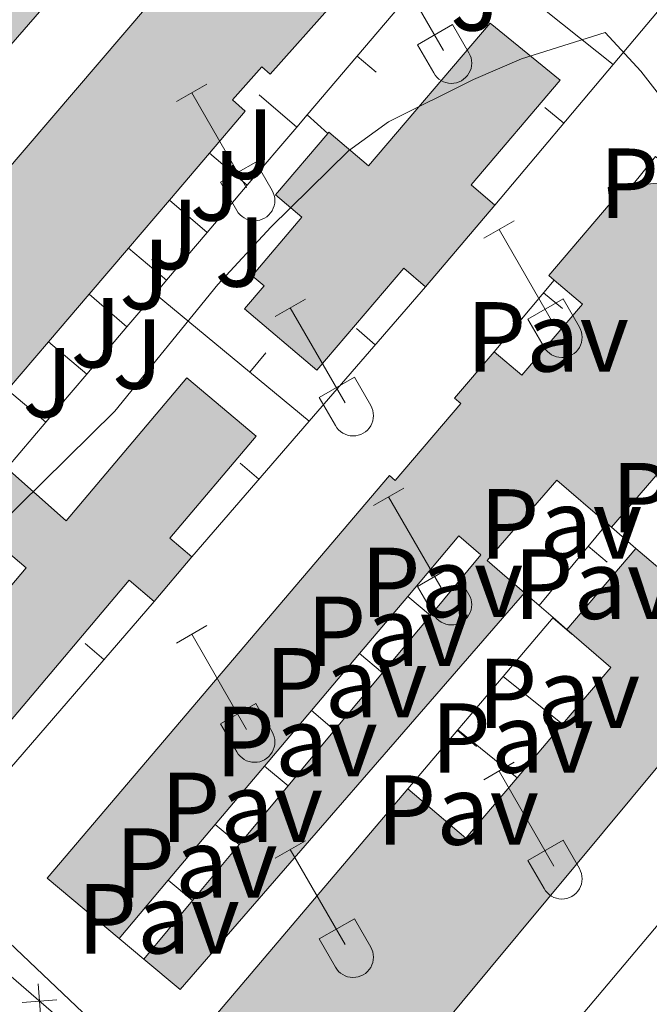
# Model space of a CAD drawing. Units: metres. Extents: x 611430 to 615932, y 645847 to 648889.
# Drawn here: x 612382 to 612445, y 647712 to 647811 of the extents above; entities that cross this region are included whole.
import ezdxf
from ezdxf.enums import TextEntityAlignment as Align

# ---------------------------------------------------------------- set-up
doc = ezdxf.new("R2010")
doc.units = ezdxf.units.M
doc.header["$MEASUREMENT"] = 0
for name, color, linetype, lineweight in [('Carátula', 7, 'Continuous', 5), ('Edificios construcciones cerramientos', 7, 'Continuous', 5), ('Elementos auxiliares', 7, 'Continuous', 5), ('Entidades rústicas y varios', 7, 'Continuous', 5), ('Relieve y altimetría', 7, 'Continuous', 5), ('Rellenos', 7, 'Continuous', 5), ('Suelo Urbano', 7, 'Continuous', 5), ('Viales y ferrocarril', 7, 'Continuous', 5)]:
    doc.layers.add(name, color=color, linetype=linetype, lineweight=lineweight)
doc.styles.add('Style-arial', font='arial.shx', dxfattribs={"bigfont": 'arialbig.shx'})

msp = doc.modelspace()

# ---------------------------------------------------------------- hatches: boundary and pattern name
at = {"layer": 'Rellenos', "linetype": 'Continuous', "lineweight": 15}
for points in [[(612366.713, 647757.902), (612358.6229999999, 647769.044), (612357.976, 647769.9369999999), (612404.521, 647824.3489999999), (612401.629, 647828.2579999999), (612402.331, 647828.777), (612399.7110000001, 647832.3200000001), (612398.7579999999, 647831.615), (612396.301, 647834.935), (612397.044, 647835.4850000001), (612394.842, 647838.459), (612394.0390000001, 647837.8640000001), (612391.6200000001, 647841.128), (612392.3589999999, 647841.675), (612390.1869999999, 647844.6089999999), (612389.158, 647843.8470000001), (612386.7679999999, 647847.0730000001), (612387.527, 647847.635), (612385.5490000001, 647850.3049999999), (612384.787, 647849.7409999999), (612382.193, 647853.2450000001), (612382.842, 647853.726), (612381.2760000001, 647855.838), (612380.388, 647855.179), (612378.861, 647857.2350000001), (612382.1170000001, 647861.7080000001), (612381.6869999999, 647862.483), (612387.098, 647870.04), (612387.595, 647869.4010000001), (612392.2110000001, 647863.4809999999), (612397.53, 647856.659), (612402.104, 647850.7930000001), (612406.7209999999, 647844.871), (612411.5900000001, 647838.6259999999), (612416.2450000001, 647832.655), (612410.3829999999, 647828.6259999999), (612417.463, 647819.7520000001), (612412.337, 647813.9880000001), (612413.3740000001, 647813.064), (612407.024, 647805.9369999999), (612406.1950000001, 647806.6740000001), (612403.2390000001, 647803.3489999999), (612404.5149999999, 647802.213), (612400.9240000001, 647798.003), (612396.8729999999, 647793.254), (612392.763, 647788.4369999999), (612388.784, 647783.773), (612384.713, 647779.0009999999), (612380.584, 647774.1610000001), (612376.646, 647769.5449999999), (612372.487, 647764.6699999999)], [(612352.96, 647776.7919999999), (612344.531, 647788.5149999999), (612345.1159999999, 647789.193), (612348.1089999999, 647792.6529999999), (612351.4909999999, 647796.5619999999), (612352.2679999999, 647795.889), (612353.9299999999, 647797.808), (612355.3030000001, 647799.3929999999), (612354.3770000001, 647800.1950000001), (612358.3600000001, 647804.794), (612361.27, 647808.1540000001), (612362.058, 647807.47), (612363.825, 647809.506), (612365.352, 647811.2649999999), (612364.5830000001, 647811.9310000001), (612368.2720000001, 647816.1910000001), (612371.5730000001, 647820.0020000001), (612372.24, 647819.4240000001), (612373.9110000001, 647821.3530000001), (612375.1969999999, 647822.8360000001), (612374.6799999999, 647823.283), (612376.3260000001, 647825.1869999999), (612373.4909999999, 647828.79), (612368.75, 647834.817), (612365.358, 647839.131), (612366.01, 647839.7779999999), (612364.7080000001, 647841.649), (612364.1340000001, 647842.477), (612373.7509999999, 647849.8319999999), (612375.71, 647847.2690000001), (612376.717, 647848.037), (612388.817, 647832.213), (612388.1140000001, 647831.676), (612388.557, 647831.095), (612388.574, 647827.8130000001), (612387.615, 647827.7239999999), (612387.564, 647822.527), (612388.493, 647822.5179999999), (612388.459, 647819.399), (612387.5789999999, 647818.413), (612388.504, 647817.6669999999)], [(612411.733, 647776.122), (612404.453, 647782.3230000001), (612406.416, 647784.6270000001), (612405.216, 647785.649), (612410.23, 647791.537), (612407.568, 647793.8030000001), (612412.825, 647799.979), (612412.939, 647800.112), (612416.9340000001, 647796.71), (612429.185, 647811.0970000001), (612436.244, 647805.327), (612427.264, 647794.784), (612429.666, 647792.737), (612422.682, 647784.5419999999), (612420.494, 647786.406)], [(612397.9639999999, 647713.743), (612394.2960000001, 647716.815), (612399.2010000001, 647722.6939999999), (612403.912, 647728.341), (612408.8400000001, 647734.2479999999), (612413.523, 647739.861), (612418.348, 647745.6440000001), (612423.165, 647751.4169999999), (612428.26, 647757.5220000001), (612426.0460000001, 647759.4450000001), (612420.8899999999, 647753.337), (612416.041, 647747.5930000001), (612411.1810000001, 647741.8360000001), (612406.466, 647736.2509999999), (612401.503, 647730.372), (612396.7590000001, 647724.753), (612391.8130000001, 647718.895), (612384.5719999999, 647724.96), (612419.06, 647765.514), (612419.6170000001, 647765.031), (612426.219, 647772.781), (612425.611, 647773.298), (612429.5970000001, 647777.9850000001), (612432.379, 647775.618), (612438.4809999999, 647782.7890000001), (612435.631, 647785.212), (612435.0889999999, 647785.6740000001), (612441.2590000001, 647792.9280000001), (612441.0619999999, 647794.5320000001), (612443.487, 647794.743), (612447.5290000001, 647795.095), (612447.6159999999, 647793.6410000001), (612449.8049999999, 647791.7450000001), (612450.9240000001, 647793.226), (612455.3640000001, 647789.621), (612454.2139999999, 647788.1399999999), (612455.2930000001, 647787.2390000001), (612446.065, 647776.604), (612451.459, 647771.923), (612441.3929999999, 647760.3230000001), (612440.959, 647760.6980000001), (612435.9110000001, 647765.0619999999), (612428.892, 647756.973), (612432.6540000001, 647753.7050000001)], [(612380.7, 647740.611), (612373.9979999999, 647746.213), (612382.4510000001, 647756.2320000001), (612376.362, 647761.369), (612380.4950000001, 647766.267), (612386.4839999999, 647760.9510000001), (612398.646, 647775.365), (612405.6089999999, 647769.4890000001), (612396.9280000001, 647759.2010000001), (612399.132, 647757.342), (612395.3360000001, 647752.844), (612392.8130000001, 647754.9720000001)], [(612415.0619999999, 647698.9210000001), (612401.344, 647710.913), (612420.889, 647733.943), (612426.74, 647728.977), (612431.905, 647735.0619999999), (612436.483, 647740.456), (612441.331, 647746.1680000001), (612436.926, 647749.994), (612443.872, 647758.1810000001), (612446.263, 647756.1130000001), (612447.844, 647754.7479999999), (612452.794, 647760.581), (612460.699, 647753.871), (612461.801, 647752.9369999999), (612449.994, 647739.0249999999), (612449.0630000001, 647739.814)]]:
    msp.add_hatch(color=31, dxfattribs=at).paths.add_polyline_path(points)

# ---------------------------------------------------------------- linework, layer by layer
at = {"layer": 'Carátula', "color": 7, "linetype": 'Continuous', "lineweight": 0}
msp.add_3dface([(611477.8189999999, 645847.4310000001), (615932.2390000002, 645918.946), (615884.5619999999, 648888.574), (611430.142, 648817.0600000002)], dxfattribs=at)
at = {"layer": 'Edificios construcciones cerramientos', "color": 1, "linetype": 'Continuous', "lineweight": 13}
for p, q in [((612410.771, 647801.8659999999, 381.5710000000001), (612425.7779999999, 647819.5140000001, 381.5710000000001)), ((612425.7779999999, 647819.5140000001, 381.843), (612441.5819999999, 647806.9310000001, 381.719)), ((612417.6959973923, 647806.1504966, 381.5710000000001), (612415.79147931, 647807.7700060548, 381.5710000000001)), ((612441.5819999999, 647806.9310000001, 382.195), (612429.6660000001, 647792.7370000001, 381.884)), ((612409.713, 647800.625, 381.408), (612405.9199999999, 647803.8600000001, 381.408)), ((612409.713, 647800.625, 381.5710000000001), (612410.771, 647801.8659999999, 381.5710000000001)), ((612410.771, 647801.8659999999, 381.842), (612412.8250000001, 647799.9790000002, 381.842)), ((612434.6849449961, 647802.6036193832, 382.0649643509793), (612436.5996694738, 647800.9961897035, 382.0649643509793)), ((612404.7270000001, 647794.7620000001, 381.5710000000001), (612409.713, 647800.625, 381.5710000000001)), ((612404.7270000001, 647794.7620000001, 381.408), (612400.9240000001, 647798.003, 381.408)), ((612400.6830000001, 647790.0060000002, 381.5710000000001), (612404.7270000001, 647794.7620000001, 381.5710000000001)), ((612400.6830000001, 647790.0060000002, 381.408), (612396.8729999999, 647793.2540000001, 381.408)), ((612396.581, 647785.1840000001, 381.5710000000001), (612400.6830000001, 647790.0060000002, 381.5710000000001)), ((612396.581, 647785.1840000001, 381.408), (612392.763, 647788.4369999999, 381.408)), ((612395.432, 647783.8319999999, 381.5710000000001), (612396.581, 647785.1840000001, 381.5710000000001)), ((612429.5970000001, 647777.9850000001, 382.015), (612435.6310000002, 647785.2120000002, 381.9220000000001)), ((612392.6089999999, 647780.5120000001, 381.5710000000001), (612395.432, 647783.8319999999, 381.5710000000001)), ((612410.9569999999, 647771, 381.718), (612395.432, 647783.8319999999, 381.532)), ((612422.682, 647784.5419999999, 381.822), (612410.9569999999, 647771, 381.6980000000001)), ((612436.4828219017, 647782.331503958, 381.9384488337486), (612434.5637713673, 647783.9337664354, 381.9384488337486)), ((612392.6089999999, 647780.5120000001, 381.408), (612388.784, 647783.773, 381.408)), ((612388.547, 647775.7350000001, 381.5710000000001), (612392.6089999999, 647780.5120000001, 381.5710000000001)), ((612415.7192171754, 647780.3195271196, 381.7683519115148), (612417.6092271169, 647778.6831095624, 381.7683519115148)), ((612388.547, 647775.7350000001, 381.408), (612384.713, 647779.0009999999, 381.408)), ((612406.5763438211, 647777.8641991435, 381.6464349135651), (612404.9836238339, 647775.937221447, 381.6464349135651)), ((612384.423, 647770.8870000001, 381.5710000000001), (612388.547, 647775.7350000001, 381.5710000000001)), ((612384.423, 647770.8870000001, 381.408), (612380.584, 647774.1610000001, 381.408)), ((612410.9569999999, 647771, 381.6980000000001), (612399.132, 647757.342, 381.574)), ((612380.4950000001, 647766.267, 381.5710000000001), (612384.423, 647770.8870000001, 381.5710000000001)), ((612403.9942921099, 647766.777397804, 381.6448066937717), (612405.8843318861, 647765.1410147059, 381.6448066937717)), ((612434.1120000001, 647752.4380000001, 383.543), (612440.959, 647760.6980000001, 383.048)), ((612441.3929999999, 647760.3230000001, 383.048), (612443.872, 647758.1810000001, 383.048)), ((612440.9773780333, 647756.802802965, 383.1858172241206), (612439.052667609, 647758.3982620784, 383.1858172241206)), ((612423.165, 647751.4169999999, 384.861), (612420.8899999999, 647753.3370000002, 384.861)), ((612432.6540000001, 647753.7050000001, 383.173), (612434.1120000001, 647752.4380000001, 383.173)), ((612434.1120000001, 647752.4380000001, 383.173), (612435.5279999999, 647751.2080000001, 383.173)), ((612430.486, 647745.2620000001, 383.418), (612435.5279999999, 647751.2080000001, 383.173)), ((612437.4025770435, 647749.5531775446, 383.1745639206711), (612435.4958151507, 647751.170044603, 383.1745639206711)), ((612435.5279999999, 647751.2080000001, 383.173), (612436.926, 647749.994, 383.173)), ((612388.3789037378, 647748.6118646066, 381.4684826254384), (612390.2711546423, 647746.9780388774, 381.4684826254384)), ((612418.348, 647745.6440000001, 384.659), (612416.0410000001, 647747.5930000001, 384.659)), ((612425.939, 647739.899, 383.639), (612430.486, 647745.2620000001, 383.418)), ((612430.486, 647745.2620000001, 383.265), (612436.483, 647740.456, 383.2030000000001)), ((612413.523, 647739.861, 384.457), (612411.1810000001, 647741.8360000001, 384.457)), ((612420.8890000001, 647733.9430000001, 383.885), (612425.939, 647739.899, 383.639)), ((612427.8053638509, 647738.2344872465, 383.6409715898229), (612425.8985263067, 647739.8512650852, 383.6409715898229)), ((612425.939, 647739.899, 383.264), (612431.905, 647735.0619999999, 383.264)), ((612408.8400000001, 647734.2479999999, 384.2610000000001), (612406.466, 647736.2509999999, 384.2610000000001)), ((612403.912, 647728.341, 384.0540000000001), (612401.503, 647730.372, 384.0540000000001)), ((612399.2010000001, 647722.6939999999, 383.8570000000001), (612396.7590000001, 647724.753, 383.8570000000001)), ((612431.4870000001, 647702.963, 385.646), (612446.8090000001, 647721.1329999999, 385.8)), ((612394.2960000001, 647716.815, 383.325), (612391.8130000001, 647718.895, 383.355))]:
    msp.add_line(p, q, dxfattribs=at)
at = {"layer": 'Edificios construcciones cerramientos', "color": 51, "linetype": 'Continuous', "lineweight": 13, "extrusion": (0.002807132071630193, 0.003290809728177138, 0.999990645246677), "elevation": 4235.501646456943, "flags": 128}
msp.add_lwpolyline([(612397.431385304, 647787.5723641277), (612393.3803254724, 647782.8233384133)], dxfattribs=at)
at = {"layer": 'Edificios construcciones cerramientos', "color": 1, "linetype": 'Continuous', "lineweight": 13, "extrusion": (-0.0240939088119484, 0.104710150518042, 0.9942108769957461), "elevation": 53454.62725909354, "flags": 128}
msp.add_lwpolyline([(-742109.0530404149, -491062.0696107938), (-742112.0037653279, -491064.3777380622), (-742115.9604735834, -491058.9052427645)], dxfattribs=at)
at = {"layer": 'Edificios construcciones cerramientos', "color": 51, "linetype": 'Continuous', "lineweight": 13, "extrusion": (0.002767610951169424, 0.003243693905618603, 0.999990909348415), "elevation": 4180.777825449135, "flags": 128}
msp.add_lwpolyline([(612393.4629913736, 647783.100686602), (612389.3529323887, 647778.2836612606)], dxfattribs=at)
at = {"layer": 'Edificios construcciones cerramientos', "color": 51, "linetype": 'Continuous', "lineweight": 13, "extrusion": (-0.02606329784537755, -0.03058257815625716, 0.9991923790835975), "elevation": -35389.54882410252, "flags": 128}
msp.add_lwpolyline([(45942.58883258421, 889574.3541876567), (45942.58883258415, 889563.5782064949)], dxfattribs=at)
at = {"layer": 'Edificios construcciones cerramientos', "color": 51, "linetype": 'Continuous', "lineweight": 13, "extrusion": (0.002752484823150176, 0.00322633556528006, 0.9999910072526246), "elevation": 4160.270199623788, "flags": 128}
msp.add_lwpolyline([(612389.3843186464, 647778.3860217932), (612385.4052621542, 647773.7219975187)], dxfattribs=at)
at = {"layer": 'Edificios construcciones cerramientos', "color": 51, "linetype": 'Continuous', "lineweight": 13, "extrusion": (0.002793643712724272, 0.003274691181039363, 0.9999907359333261), "elevation": 4216.79932080256, "flags": 128}
msp.add_lwpolyline([(612385.3195299567, 647773.437526136), (612381.2484704142, 647768.6655005493)], dxfattribs=at)
at = {"layer": 'Edificios construcciones cerramientos', "color": 51, "linetype": 'Continuous', "lineweight": 13, "extrusion": (0.002754393739639574, 0.003228691135844217, 0.9999909943937877), "elevation": 4162.965473417956, "flags": 128}
msp.add_lwpolyline([(612381.3302499787, 647768.9363953713), (612377.2011912727, 647764.0963701439)], dxfattribs=at)
at = {"layer": 'Edificios construcciones cerramientos', "color": 51, "linetype": 'Continuous', "lineweight": 13, "extrusion": (0.0145054201448158, 0.01671596201900084, 0.9997550547010011), "elevation": 20095.61760375815, "flags": 128}
msp.add_lwpolyline([(-38022.1841706839, -890424.5508517618), (-38022.1841706839, -890409.1885616984)], dxfattribs=at)
at = {"layer": 'Edificios construcciones cerramientos', "color": 51, "linetype": 'Continuous', "lineweight": 13, "extrusion": (0.002638434204366172, -0.002279753057848731, 0.9999939206769932), "elevation": 523.2054075541348, "flags": 128}
msp.add_lwpolyline([(612438.2479738616, 647763.1990827329), (612437.8139700955, 647763.5740837074)], dxfattribs=at)
at = {"layer": 'Edificios construcciones cerramientos', "color": 51, "linetype": 'Continuous', "lineweight": 13, "extrusion": (-0.00741106227879954, -0.008735152156395655, 0.9999343844836542), "elevation": -9809.540382542118, "flags": 128}
msp.add_lwpolyline([(612422.9775977524, 647689.0169132607), (612429.92431858, 647697.2042256243)], dxfattribs=at)
at = {"layer": 'Edificios construcciones cerramientos', "color": 51, "linetype": 'Continuous', "lineweight": 13, "extrusion": (0.009091048285580005, -0.007862939295411677, 0.9999277609041095), "elevation": 862.0565565820943, "flags": 128}
msp.add_lwpolyline([(612415.0376399248, 647784.9845249975), (612417.4288865824, 647782.9164610666)], dxfattribs=at)
at = {"layer": 'Edificios construcciones cerramientos', "color": 51, "linetype": 'Continuous', "lineweight": 13, "extrusion": (-0.003396907182742487, -0.004025102346690099, 0.9999861296901525), "elevation": -4304.491920810118, "flags": 128}
msp.add_lwpolyline([(612396.89995257, 647745.2632066124), (612393.1038691665, 647740.765170175)], dxfattribs=at)
at = {"layer": 'Edificios construcciones cerramientos', "color": 51, "linetype": 'Continuous', "lineweight": 13, "extrusion": (-0.1224724007038873, 0.1024862825195073, 0.9871661830518499), "elevation": -8240.58283330132, "flags": 128}
msp.add_lwpolyline([(-889800.4833466236, 53347.52627759858), (-889747.5736167028, 53346.55568565067), (-889747.575592519, 53341.70898779575)], dxfattribs=at)
at = {"layer": 'Edificios construcciones cerramientos', "color": 51, "linetype": 'Continuous', "lineweight": 13, "extrusion": (0.00266019228575619, 0.003151194986520366, 0.9999914966374264), "elevation": 4056.448112147399, "flags": 128}
msp.add_lwpolyline([(612417.6959414107, 647743.770406515), (612412.8468761018, 647738.0263779956)], dxfattribs=at)
at = {"layer": 'Edificios construcciones cerramientos', "color": 1, "linetype": 'Continuous', "lineweight": 13, "extrusion": (-0.006751924596691492, 0.008980440145390723, 0.9999368796124262), "elevation": 2063.684435239226, "flags": 128}
msp.add_lwpolyline([(612383.9512524824, 647760.432122628), (612367.2360454301, 647741.0713419052), (612367.0280231626, 647741.3603535594)], dxfattribs=at)
at = {"layer": 'Edificios construcciones cerramientos', "color": 51, "linetype": 'Continuous', "lineweight": 13, "extrusion": (-0.01720618267978296, -0.02062098663277172, 0.9996392960402674), "elevation": -23510.01598652346, "flags": 128}
msp.add_lwpolyline([(55235.57764070132, 889397.0487704475), (55235.57764070132, 889404.5701946479)], dxfattribs=at)
at = {"layer": 'Edificios construcciones cerramientos', "color": 51, "linetype": 'Continuous', "lineweight": 13, "extrusion": (-0.1035759277447916, 0.02524294042207459, 0.9943011722565016), "elevation": -46697.3285160418, "flags": 128}
msp.add_lwpolyline([(-774335.2431858378, 439170.3371326159), (-774341.9406775967, 439173.7140027847), (-774344.6148430987, 439168.4986144131)], dxfattribs=at)
at = {"layer": 'Edificios construcciones cerramientos', "color": 51, "linetype": 'Continuous', "lineweight": 13, "extrusion": (0.002654187697693647, 0.003144065550715048, 0.9999915350339114), "elevation": 4048.152746041914, "flags": 128}
msp.add_lwpolyline([(612412.8589662048, 647738.0668437078), (612407.9989010436, 647732.3098152531)], dxfattribs=at)
at = {"layer": 'Edificios construcciones cerramientos', "color": 51, "linetype": 'Continuous', "lineweight": 13, "extrusion": (-0.0171762313300713, -0.02058655871064279, 0.9996405207262005), "elevation": -23469.3722227352, "flags": 128}
msp.add_lwpolyline([(55266.78091705369, 889388.6495696318), (55266.78091705363, 889396.1837927501)], dxfattribs=at)
at = {"layer": 'Edificios construcciones cerramientos', "color": 51, "linetype": 'Continuous', "lineweight": 13, "extrusion": (0.002647691389135914, 0.003136236778138339, 0.999991576839115), "elevation": 4039.103326666924, "flags": 128}
msp.add_lwpolyline([(612408.0119564658, 647732.3539650345), (612403.2968935617, 647726.7689375672)], dxfattribs=at)
at = {"layer": 'Edificios construcciones cerramientos', "color": 51, "linetype": 'Continuous', "lineweight": 13, "extrusion": (-0.03106138987544719, -0.03659788924971601, 0.9988472278389079), "elevation": -42341.82475498175, "flags": 128}
msp.add_lwpolyline([(47792.84340702085, 889132.5620158882), (47792.84340702085, 889139.6450180765)], dxfattribs=at)
at = {"layer": 'Edificios construcciones cerramientos', "color": 51, "linetype": 'Continuous', "lineweight": 13, "extrusion": (-0.01717070540951629, -0.020580646908278, 0.9996407373894766), "elevation": -23462.15868092056, "flags": 128}
msp.add_lwpolyline([(55281.90675228473, 889380.5872036173), (55281.90675228473, 889387.8998415817)], dxfattribs=at)
at = {"layer": 'Edificios construcciones cerramientos', "color": 51, "linetype": 'Continuous', "lineweight": 13, "extrusion": (0.002599110131738667, 0.003078816938350415, 0.9999918827234466), "elevation": 3972.159056882354, "flags": 128}
msp.add_lwpolyline([(612403.3937072001, 647727.0913960746), (612398.430643391, 647721.2123682104)], dxfattribs=at)
at = {"layer": 'Edificios construcciones cerramientos', "color": 51, "linetype": 'Continuous', "lineweight": 13, "extrusion": (-0.01714838410470475, -0.0205550943404549, 0.9996416463009394), "elevation": -23431.93729397105, "flags": 128}
msp.add_lwpolyline([(55307.48968854971, 889372.0979234511), (55307.48968854971, 889379.7933941323)], dxfattribs=at)
at = {"layer": 'Edificios construcciones cerramientos', "color": 51, "linetype": 'Continuous', "lineweight": 13, "extrusion": (-0.2473269574199354, 0.1498379919372936, 0.9572763197246641), "elevation": -54044.80345429921, "flags": 128}
msp.add_lwpolyline([(-871327.6799101596, 180238.6962146563), (-871326.4643007221, 180246.6118429763), (-871334.344994335, 180247.9328434211)], dxfattribs=at)
at = {"layer": 'Edificios construcciones cerramientos', "color": 51, "linetype": 'Continuous', "lineweight": 13, "extrusion": (0.002631698314306635, 0.003117097982596218, 0.9999916788974543), "elevation": 4016.911825175224, "flags": 128}
msp.add_lwpolyline([(612398.3658600685, 647720.9976256081), (612393.6217975456, 647715.3785983098)], dxfattribs=at)
at = {"layer": 'Edificios construcciones cerramientos', "color": 51, "linetype": 'Continuous', "lineweight": 13, "extrusion": (-0.01715417258109811, -0.02056243102620996, 0.999641396098296), "elevation": -23440.23445494299, "flags": 128}
msp.add_lwpolyline([(55315.96616579412, 889363.9954208075), (55315.96616579412, 889371.35211429)], dxfattribs=at)
at = {"layer": 'Edificios construcciones cerramientos', "color": 51, "linetype": 'Continuous', "lineweight": 13, "extrusion": (0.002608491773296067, 0.003089475294827563, 0.9999918254231239), "elevation": 3984.808372656143, "flags": 128}
msp.add_lwpolyline([(612393.6679978186, 647715.5332166185), (612388.7219337821, 647709.6751886613)], dxfattribs=at)
at = {"layer": 'Edificios construcciones cerramientos', "color": 51, "linetype": 'Continuous', "lineweight": 13, "extrusion": (-0.01723022466213419, -0.02065168007877495, 0.9996382483018627), "elevation": -23544.61853367506, "flags": 128}
msp.add_lwpolyline([(55275.42169413494, 889356.0997095457), (55275.421694135, 889363.758958987)], dxfattribs=at)
at = {"layer": 'Edificios construcciones cerramientos', "color": 250, "linetype": 'Continuous', "lineweight": 0, "elevation": 380.7613618138452, "flags": 128}
for points in [[(612383.9282745372, 647710.8305137494), (612383.7986536537, 647712.575796227), (612383.6690327703, 647714.3210787047)], [(612385.5439361313, 647712.7054171104), (612383.7986536537, 647712.575796227), (612382.0533711761, 647712.4461753436)]]:
    msp.add_lwpolyline(points, dxfattribs=at)
at = {"layer": 'Edificios construcciones cerramientos', "color": 51, "linetype": 'Continuous', "lineweight": 13}
for points in [[(612376.717, 647848.037, 384.86), (612388.817, 647832.213, 384.829), (612388.1140000002, 647831.676, 384.829), (612388.557, 647831.0950000001, 384.829), (612388.574, 647827.8130000001, 385.1070000000001), (612387.615, 647827.7239999999, 385.633), (612387.564, 647822.527, 385.6020000000001), (612388.493, 647822.5179999999, 385.478), (612388.459, 647819.399, 385.4480000000001), (612387.5789999999, 647818.413, 385.3860000000001), (612388.5040000001, 647817.6669999999, 384.767), (612352.9600000001, 647776.7919999999, 384.4890000000001), (612344.5310000001, 647788.5149999999, 385.015), (612345.1159999999, 647789.1930000001, 385.0300000000001)], [(612416.2450000001, 647832.655, 385.076), (612410.3829999999, 647828.6259999999, 386.19), (612417.463, 647819.7520000001, 385.509), (612412.3370000002, 647813.9880000001, 385.478), (612413.3740000001, 647813.064, 384.9220000000001), (612407.024, 647805.9369999999, 385.015), (612406.1950000002, 647806.6740000001, 384.984), (612403.2390000002, 647803.3489999999, 384.767), (612404.5149999999, 647802.213, 384.612), (612400.9240000001, 647798.003, 384.635)], [(612358.6229999999, 647769.044, 385.088), (612357.976, 647769.9369999999, 385.1070000000001), (612404.521, 647824.3489999999, 384.9220000000001)], [(612412.8250000001, 647799.9790000002, 382.596), (612412.939, 647800.1120000001, 382.6020000000001), (612416.9340000001, 647796.7100000001, 383.623), (612429.1850000002, 647811.0970000002, 383.592), (612436.244, 647805.3270000002, 384.272), (612427.2640000001, 647794.784, 383.901), (612429.6660000001, 647792.7370000001, 383.87)], [(612422.682, 647784.5419999999, 383.437), (612420.494, 647786.4060000001, 383.5300000000001), (612411.733, 647776.122, 383.746), (612404.453, 647782.3230000001, 383.839), (612406.4160000001, 647784.6270000001, 383.437), (612405.216, 647785.649, 383.19), (612410.23, 647791.537, 382.324), (612407.5680000001, 647793.8030000001, 382.324), (612412.8250000001, 647799.9790000002, 382.596)], [(612435.6310000002, 647785.2120000002, 387.125), (612435.0889999999, 647785.6740000001, 386.839), (612441.2590000001, 647792.9280000001, 386.7150000000001), (612441.0619999999, 647794.5320000001, 386.7150000000001), (612443.4870000001, 647794.743, 386.564)], [(612443.4870000001, 647794.743, 386.564), (612447.5290000001, 647795.0950000001, 386.313), (612447.6159999999, 647793.6410000002, 386.498), (612449.8049999999, 647791.7450000001, 386.2510000000001), (612450.9240000001, 647793.226, 385.818)], [(612429.5970000001, 647777.9850000001, 383.128), (612432.3790000001, 647775.618, 383.654), (612438.4809999999, 647782.7890000001, 388.633), (612435.6310000002, 647785.2120000002, 387.125)], [(612391.8130000001, 647718.895, 386.281), (612384.5719999999, 647724.9600000001, 386.654), (612419.0600000002, 647765.5140000001, 386.901), (612419.6170000001, 647765.0310000001, 386.654), (612426.219, 647772.7810000001, 386.932), (612425.611, 647773.298, 383.128), (612429.5970000001, 647777.9850000001, 383.128)], [(612380.4950000001, 647766.267, 384.829), (612386.4839999999, 647760.9510000001, 384.241), (612398.646, 647775.365, 384.087), (612405.6089999999, 647769.4890000002, 383.9940000000001), (612396.9280000001, 647759.2010000001, 383.159), (612399.132, 647757.342, 383.0660000000001)], [(612440.959, 647760.6980000001, 384.057), (612435.9110000001, 647765.0619999999, 384.086), (612428.892, 647756.973, 384.766), (612432.6540000001, 647753.7050000001, 384.581)], [(612395.3360000001, 647752.844, 383.0350000000001), (612392.8130000001, 647754.9720000002, 384.118), (612380.7000000001, 647740.611, 384.334), (612373.9979999999, 647746.213, 384.396), (612382.4510000001, 647756.2320000001, 383.839), (612376.3620000001, 647761.369, 383.901)], [(612423.165, 647751.4169999999, 384.861), (612428.26, 647757.5220000001, 385.075), (612426.0460000001, 647759.4450000002, 386.065), (612420.8899999999, 647753.3370000002, 386.097)], [(612460.699, 647753.871, 387.769), (612461.801, 647752.9369999999, 387.766), (612449.994, 647739.0249999999, 387.3330000000001), (612449.0630000001, 647739.814, 386.714), (612415.0619999999, 647698.9210000001, 386.591), (612401.344, 647710.913, 384.58), (612420.8890000001, 647733.9430000001, 384.673)]]:
    msp.add_polyline3d(points, dxfattribs=at)
at = {"layer": 'Edificios construcciones cerramientos', "color": 1, "linetype": 'Continuous', "lineweight": 13}
for points in [[(612447.9070000001, 647832.898, 383.307), (612451.9080000002, 647827.9950000001, 382.657), (612452.1229999999, 647819.4880000001, 382.471), (612441.5819999999, 647806.9310000001, 382.195)], [(612404.521, 647824.3489999999, 384.9220000000001), (612357.976, 647769.9369999999, 385.1070000000001), (612358.6229999999, 647769.044, 385.088), (612366.713, 647757.902, 384.86), (612372.4870000001, 647764.6699999999, 384.822), (612376.646, 647769.5449999999, 384.795), (612380.584, 647774.1610000001, 384.769), (612384.713, 647779.0009999999, 384.742), (612388.784, 647783.773, 384.7150000000001), (612392.763, 647788.4369999999, 384.689), (612396.8729999999, 647793.2540000001, 384.6620000000001), (612400.9240000001, 647798.003, 384.635), (612404.5149999999, 647802.213, 384.612), (612403.2390000002, 647803.3489999999, 384.767), (612406.1950000002, 647806.6740000001, 384.984), (612407.024, 647805.9369999999, 385.015), (612413.3740000001, 647813.064, 384.9220000000001)], [(612364.5830000001, 647811.9310000001, 384.984), (612365.3520000001, 647811.2649999999, 384.984), (612363.8250000001, 647809.5060000002, 384.984), (612362.0580000001, 647807.4700000001, 384.984), (612361.27, 647808.1540000001, 384.984), (612358.3600000001, 647804.794, 384.984), (612354.3770000001, 647800.1950000002, 384.984), (612355.3030000001, 647799.3929999999, 385.2), (612353.9299999999, 647797.8080000001, 385.2), (612352.2679999999, 647795.8890000001, 385.2), (612351.4909999999, 647796.5619999999, 385.2), (612348.1089999999, 647792.6529999999, 385.11), (612345.1159999999, 647789.1930000001, 385.0300000000001), (612344.5310000001, 647788.5149999999, 385.015), (612352.9600000001, 647776.7919999999, 384.4890000000001), (612388.5040000001, 647817.6669999999, 384.767)], [(612447.5290000001, 647795.0950000001, 386.313), (612443.4870000001, 647794.743, 386.564), (612441.0619999999, 647794.5320000001, 386.7150000000001), (612441.2590000001, 647792.9280000001, 386.7150000000001), (612435.0889999999, 647785.6740000001, 386.839), (612435.6310000002, 647785.2120000002, 387.125), (612438.4809999999, 647782.7890000001, 388.633), (612432.3790000001, 647775.618, 383.654), (612429.5970000001, 647777.9850000001, 383.128), (612425.611, 647773.298, 383.128), (612426.219, 647772.7810000001, 386.932), (612419.6170000001, 647765.0310000001, 386.654), (612419.0600000002, 647765.5140000001, 386.901), (612384.5719999999, 647724.9600000001, 386.654), (612391.8130000001, 647718.895, 386.281), (612396.7590000001, 647724.753, 386.25), (612401.503, 647730.372, 386.2200000000001), (612406.466, 647736.2509999999, 386.189), (612411.1810000001, 647741.8360000001, 386.159), (612416.0410000001, 647747.5930000001, 386.128), (612420.8899999999, 647753.3370000002, 386.097), (612426.0460000001, 647759.4450000002, 386.065), (612428.26, 647757.5220000001, 385.075), (612423.165, 647751.4169999999, 384.861), (612418.348, 647745.6440000001, 384.659), (612413.523, 647739.861, 384.457), (612408.8400000001, 647734.2479999999, 384.2610000000001), (612403.912, 647728.341, 384.055), (612399.2010000001, 647722.6939999999, 383.858), (612394.2960000001, 647716.815, 383.652), (612397.9639999999, 647713.743, 384.426), (612432.6540000001, 647753.7050000001, 384.581), (612428.892, 647756.973, 384.766), (612435.9110000001, 647765.0619999999, 384.086), (612440.959, 647760.6980000001, 384.057), (612441.3929999999, 647760.3230000001, 384.055), (612451.459, 647771.923, 383.7150000000001)]]:
    msp.add_polyline3d(points, dxfattribs=at)
for points in [[(612429.6660000001, 647792.7370000001, 383.87), (612427.2640000001, 647794.784, 383.901), (612436.244, 647805.3270000002, 384.272), (612429.1850000002, 647811.0970000002, 383.592), (612416.9340000001, 647796.7100000001, 383.623), (612412.939, 647800.1120000001, 382.6020000000001), (612412.8250000001, 647799.9790000002, 382.596), (612407.5680000001, 647793.8030000001, 382.324), (612410.23, 647791.537, 382.324), (612405.216, 647785.649, 383.19), (612406.4160000001, 647784.6270000001, 383.437), (612404.453, 647782.3230000001, 383.839), (612411.733, 647776.122, 383.746), (612420.494, 647786.4060000001, 383.5300000000001), (612422.682, 647784.5419999999, 383.437)], [(612399.132, 647757.342, 383.0660000000001), (612396.9280000001, 647759.2010000001, 383.159), (612405.6089999999, 647769.4890000002, 383.9940000000001), (612398.646, 647775.365, 384.087), (612386.4839999999, 647760.9510000001, 384.241), (612380.4950000001, 647766.267, 384.829), (612380.4950000001, 647766.267, 384.7990000000001), (612376.3620000001, 647761.369, 383.901), (612382.4510000001, 647756.2320000001, 383.839), (612373.9979999999, 647746.213, 384.396), (612380.7000000001, 647740.611, 384.334), (612392.8130000001, 647754.9720000002, 384.118), (612395.3360000001, 647752.844, 383.0350000000001)], [(612420.8890000001, 647733.9430000001, 384.673), (612401.344, 647710.913, 384.58), (612415.0619999999, 647698.9210000001, 386.591), (612449.0630000001, 647739.814, 386.714), (612449.994, 647739.0249999999, 387.3330000000001), (612461.801, 647752.9369999999, 387.766), (612460.699, 647753.871, 387.769), (612452.794, 647760.581, 387.7970000000001), (612447.844, 647754.7479999999, 387.5490000000001), (612446.263, 647756.1130000001, 387.5730000000001), (612443.872, 647758.1810000001, 387.611), (612436.926, 647749.994, 387.488), (612441.331, 647746.1680000002, 388.044), (612436.483, 647740.456, 387.6840000000001), (612431.905, 647735.0619999999, 387.344), (612426.74, 647728.9770000001, 386.962)]]:
    msp.add_polyline3d(points, close=True, dxfattribs=at)
at = {"layer": 'Edificios construcciones cerramientos', "color": 250, "linetype": 'Continuous', "lineweight": 0}
msp.add_polyline3d([(612366.199, 647668.9469999999, 381.8280000000001), (612368.3130000001, 647671.7220000002, 381.425), (612370.368, 647675.3330000001, 381.116), (612370.871, 647677.4340000001, 381.0540000000001), (612370.8800000001, 647679.7849999999, 381.0540000000001), (612370.2919999999, 647687.6440000001, 380.931), (612366.807, 647706.1229999999, 380.8690000000001), (612365.034, 647719.523, 380.961), (612374.3790000001, 647720.6930000001, 380.714), (612386.7100000001, 647710.067, 380.776), (612400.1529999999, 647698.9720000002, 381.3640000000001), (612409.7690000001, 647690.1510000001, 382.4770000000001), (612401.132, 647680.1939999999, 382.384), (612385.635, 647664.108, 382.199), (612376.108, 647656.01, 382.0130000000001)], dxfattribs=at)
at = {"layer": 'Elementos auxiliares', "color": 250, "linetype": 'Continuous', "lineweight": 0}
msp.add_3dface([(612329.6699999999, 646255.2000000001), (612293.0700000002, 648568.3100000002), (615745.0900000001, 648623.75), (615782.8400000001, 646310.6399999999)], dxfattribs=at)
at = {"layer": 'Entidades rústicas y varios', "color": 32, "linetype": 'Continuous', "lineweight": 0}
for p, q in [((612418.9580000001, 647817.9140000001), (612424.483, 647808.344)), ((612421.8630000001, 647808.899), (612425.4029999999, 647810.939)), ((612425.4029999999, 647810.939), (612427.0530000001, 647808.0889999999)), ((612421.8630000001, 647808.899), (612423.4979999999, 647806.0689999999)), ((612397.6100000001, 647803.1939999999), (612400.6499999999, 647804.949)), ((612399.1300000001, 647804.0689999999), (612404.655, 647794.4990000001)), ((612402.04, 647795.054), (612405.5750000001, 647797.094)), ((612405.5750000001, 647797.094), (612407.2250000001, 647794.244)), ((612402.04, 647795.054), (612403.6699999999, 647792.2239999999)), ((612428.5580000001, 647789.422), (612431.6030000001, 647791.1769999999)), ((612430.0830000001, 647790.297), (612435.608, 647780.7270000001)), ((612407.54, 647781.5220000001), (612410.5800000001, 647783.2820000001)), ((612432.9880000001, 647781.2820000001), (612436.5279999999, 647783.3219999999)), ((612436.5279999999, 647783.3219999999), (612438.1780000001, 647780.4720000002)), ((612409.0600000002, 647782.402), (612414.5850000001, 647772.8270000002)), ((612432.9880000001, 647781.2820000001), (612434.6229999999, 647778.4520000002)), ((612411.97, 647773.3870000001), (612415.51, 647775.4269999999)), ((612415.51, 647775.4269999999), (612417.155, 647772.5719999999)), ((612411.97, 647773.3870000001), (612413.6000000001, 647770.557)), ((612417.4330000001, 647762.4920000001), (612420.4780000001, 647764.247)), ((612418.9580000001, 647763.3670000001), (612424.483, 647753.797)), ((612421.8630000001, 647754.3520000001), (612425.4029999999, 647756.392)), ((612425.4029999999, 647756.392), (612427.0530000001, 647753.5419999999)), ((612421.8630000001, 647754.3520000001), (612423.4979999999, 647751.5220000001)), ((612397.6100000001, 647748.6470000001), (612400.6499999999, 647750.402)), ((612399.1300000001, 647749.5220000001), (612404.655, 647739.9520000002)), ((612402.04, 647740.507), (612405.5750000001, 647742.547)), ((612405.5750000001, 647742.547), (612407.2250000001, 647739.6969999999)), ((612402.04, 647740.507), (612403.6699999999, 647737.6769999999)), ((612428.5580000001, 647734.875), (612431.6030000001, 647736.6300000001)), ((612430.0830000001, 647735.75), (612435.608, 647726.1799999999)), ((612407.54, 647726.9750000001), (612410.5800000001, 647728.7350000001)), ((612432.9880000001, 647726.7350000001), (612436.5279999999, 647728.7749999999)), ((612436.5279999999, 647728.7749999999), (612438.1780000001, 647725.925)), ((612409.0600000002, 647727.855), (612414.5850000001, 647718.28)), ((612432.9880000001, 647726.7350000001), (612434.6229999999, 647723.905)), ((612411.97, 647718.8400000001), (612415.51, 647720.8800000001)), ((612415.51, 647720.8800000001), (612417.155, 647718.0249999999)), ((612411.97, 647718.8400000001), (612413.6000000001, 647716.01))]:
    msp.add_line(p, q, dxfattribs=at)
for centre, radius in [((612425.2850037878, 647807.0632985798), 2.043241192273062), ((612405.458003788, 647793.21929858), 2.043241192273062), ((612436.4100037878, 647779.44729858), 2.043241192273061), ((612415.3890037884, 647771.5502985807), 2.043241192273063), ((612425.2850037878, 647752.5162985799), 2.043241192273062), ((612405.458003788, 647738.6722985801), 2.043241192273062), ((612436.4100037878, 647724.9002985798), 2.043241192273061), ((612415.3890037884, 647717.0032985806), 2.043241192273063)]:
    msp.add_arc(centre, radius, 209.1684861111111, 29.9993388888889, dxfattribs=at)
at = {"layer": 'Relieve y altimetría', "color": 30, "linetype": 'Continuous', "lineweight": 0, "elevation": 380, "flags": 128}
msp.add_lwpolyline([(612364.834, 647711.9750000001), (612364.0430000002, 647723.3400000001), (612364.2590000001, 647731.247), (612362.851, 647743.0060000002), (612364.342, 647744.7640000001), (612370.142, 647749.7339999999), (612376.8890000001, 647757.7370000001), (612391.371, 647771.993), (612401.7450000001, 647784.7479999999), (612407.0930000001, 647790.5330000002), (612414.905, 647798.2320000001), (612418.953, 647801.1310000002), (612427.5220000001, 647805.4210000001), (612432.358, 647807.493), (612440.7779999999, 647810.1329999999), (612444.378, 647806.244), (612447.8, 647801.838), (612448.5419999999, 647802.216), (612466.2490000001, 647821.8810000002)], dxfattribs=at)
at = {"layer": 'Rellenos', "color": 1, "linetype": 'Continuous', "lineweight": 15, "flags": 128}
for points in [[(612404.521, 647824.3489999999), (612357.976, 647769.9369999999), (612358.6229999999, 647769.044), (612366.713, 647757.902), (612372.487, 647764.6699999999), (612376.646, 647769.5449999999), (612380.584, 647774.1610000001), (612384.713, 647779.0009999999), (612388.784, 647783.773), (612392.763, 647788.4369999999), (612396.8729999999, 647793.254), (612400.9240000001, 647798.003), (612404.5149999999, 647802.213), (612403.2390000001, 647803.3489999999), (612406.1950000001, 647806.6740000001), (612407.024, 647805.9369999999), (612413.3740000001, 647813.064)], [(612364.5830000001, 647811.9310000001), (612365.352, 647811.2649999999), (612363.825, 647809.506), (612362.058, 647807.47), (612361.27, 647808.1540000001), (612358.3600000001, 647804.794), (612354.3770000001, 647800.1950000001), (612355.3030000001, 647799.3929999999), (612353.9299999999, 647797.808), (612352.2679999999, 647795.889), (612351.4909999999, 647796.5619999999), (612348.1089999999, 647792.6529999999), (612345.1159999999, 647789.193), (612344.531, 647788.5149999999), (612352.96, 647776.7919999999), (612388.504, 647817.6669999999)], [(612447.5290000001, 647795.095), (612443.487, 647794.743), (612441.0619999999, 647794.5320000001), (612441.2590000001, 647792.9280000001), (612435.0889999999, 647785.6740000001), (612435.631, 647785.212), (612438.4809999999, 647782.7890000001), (612432.379, 647775.618), (612429.5970000001, 647777.9850000001), (612425.611, 647773.298), (612426.219, 647772.781), (612419.6170000001, 647765.031), (612419.06, 647765.514), (612384.5719999999, 647724.96), (612391.8130000001, 647718.895), (612396.7590000001, 647724.753), (612401.503, 647730.372), (612406.466, 647736.2509999999), (612411.1810000001, 647741.8360000001), (612416.041, 647747.5930000001), (612420.8899999999, 647753.337), (612426.0460000001, 647759.4450000001), (612428.26, 647757.5220000001), (612423.165, 647751.4169999999), (612418.348, 647745.6440000001), (612413.523, 647739.861), (612408.8400000001, 647734.2479999999), (612403.912, 647728.341), (612399.2010000001, 647722.6939999999), (612394.2960000001, 647716.815), (612397.9639999999, 647713.743), (612432.6540000001, 647753.7050000001), (612428.892, 647756.973), (612435.9110000001, 647765.0619999999), (612440.959, 647760.6980000001), (612441.3929999999, 647760.3230000001), (612451.459, 647771.923)]]:
    msp.add_lwpolyline(points, dxfattribs=at)
for points in [[(612429.666, 647792.737), (612427.264, 647794.784), (612436.244, 647805.327), (612429.185, 647811.0970000001), (612416.9340000001, 647796.71), (612412.939, 647800.112), (612412.825, 647799.979), (612407.568, 647793.8030000001), (612410.23, 647791.537), (612405.216, 647785.649), (612406.416, 647784.6270000001), (612404.453, 647782.3230000001), (612411.733, 647776.122), (612420.494, 647786.406), (612422.682, 647784.5419999999)], [(612399.132, 647757.342), (612396.9280000001, 647759.2010000001), (612405.6089999999, 647769.4890000001), (612398.646, 647775.365), (612386.4839999999, 647760.9510000001), (612380.4950000001, 647766.267), (612376.362, 647761.369), (612382.4510000001, 647756.2320000001), (612373.9979999999, 647746.213), (612380.7, 647740.611), (612392.8130000001, 647754.9720000001), (612395.3360000001, 647752.844)], [(612420.889, 647733.943), (612401.344, 647710.913), (612415.0619999999, 647698.9210000001), (612449.0630000001, 647739.814), (612449.994, 647739.0249999999), (612461.801, 647752.9369999999), (612460.699, 647753.871), (612452.794, 647760.581), (612447.844, 647754.7479999999), (612446.263, 647756.1130000001), (612443.872, 647758.1810000001), (612436.926, 647749.994), (612441.331, 647746.1680000001), (612436.483, 647740.456), (612431.905, 647735.0619999999), (612426.74, 647728.977)]]:
    msp.add_lwpolyline(points, close=True, dxfattribs=at)
at = {"layer": 'Viales y ferrocarril', "color": 250, "linetype": 'Continuous', "lineweight": 13}
msp.add_polyline3d([(612412.719, 647688.9280000001, 382.772), (612411.0850000001, 647690.423, 382.633), (612393.547, 647706.3270000002, 380.591), (612371.9739999999, 647726.7640000001, 380.406), (612378.412, 647733.773, 379.818)], dxfattribs=at)

# ---------------------------------------------------------------- texts
at = {"layer": 'Suelo Urbano', "color": 92, "linetype": 'Continuous', "lineweight": 0, "style": 'Style-arial'}
for p in [(612427.7178627088, 647813.8390009999, 379.6980000000001), (612404.863862709, 647798.895001, 379.733), (612401.475862709, 647794.7020010002, 379.814), (612397.2818627089, 647789.800001, 379.8210000000001), (612403.9868627089, 647788.0420009999, 379.993), (612394.3898627089, 647785.760001, 379.866), (612389.479862709, 647779.902001, 379.863), (612393.677862709, 647777.7510009999, 379.967), (612384.634862709, 647774.8790010001, 379.85)]:
    msp.add_text('J', height=7.000002000000001, dxfattribs=at).set_placement(p, align=Align.MIDDLE_CENTER)
at = {"layer": 'Suelo Urbano', "color": 250, "linetype": 'Continuous', "lineweight": 0, "style": 'Style-arial'}
for p in [(612448.3673577076, 647794.963001, 380.592), (612434.9763577078, 647779.4880010001, 381.544), (612449.5743577078, 647763.2850009999, 382.7970000000001), (612436.2953577077, 647760.646001, 382.355), (612424.3333577075, 647754.753001, 382.12), (612439.7353577075, 647754.5700010002, 382.738), (612418.8703577075, 647749.8260010001, 382.0590000000001), (612414.6743577075, 647744.645001, 381.959), (612436.1053577076, 647743.5730010001, 383.039), (612409.6713577076, 647738.726001, 381.74), (612431.4173577075, 647739.0750010001, 383.017), (612404.1713577076, 647732.0970010002, 381.5010000000001), (612425.9143577075, 647731.8270010002, 382.89), (612399.6023577076, 647726.486001, 381.267), (612395.7763577076, 647720.871001, 380.931)]:
    msp.add_text('Pav', height=7.000002000000001, dxfattribs=at).set_placement(p, align=Align.MIDDLE_CENTER)

doc.saveas('drawing.dxf')
